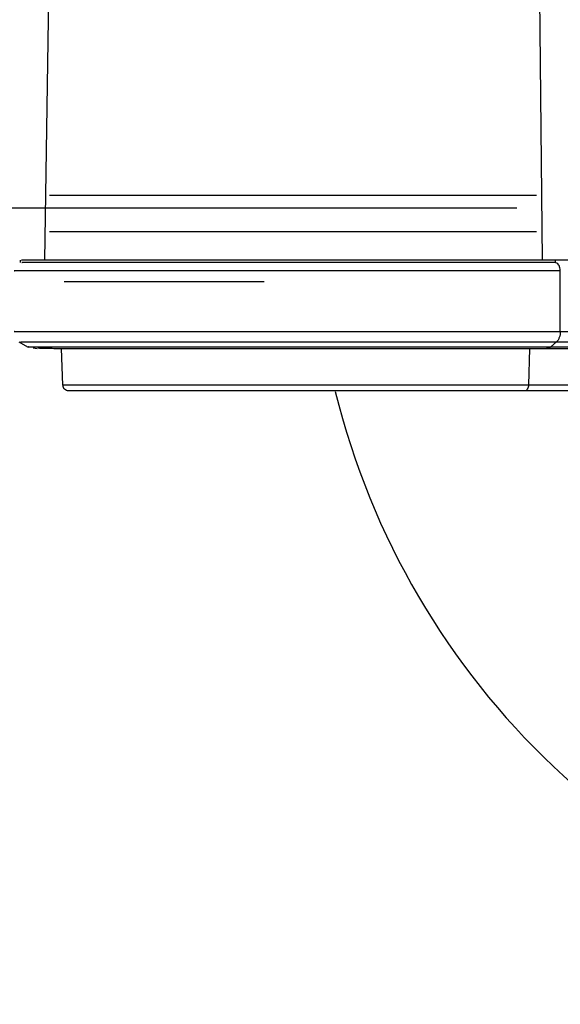
# Model space of a CAD drawing. Extents: x 1.4 to 30, y 1.4 to 19.7.
# Drawn here: x 22.9 to 23.1, y 14.6 to 14.8 of the extents above; entities that cross this region are included whole.
import ezdxf

# ---------------------------------------------------------------- set-up
doc = ezdxf.new("R2010")
doc.units = 0
doc.header["$MEASUREMENT"] = 0
doc.linetypes.add('CENTER', pattern=[0.39999999999999997, 0.25, -0.05, 0.05, -0.05])
doc.linetypes.add('CENTERX2', pattern=[0.7999999999999999, 0.5, -0.1, 0.1, -0.1])
doc.layers.get('0').update_dxf_attribs({"linetype": 'CONTINUOUS'})
doc.layers.add('CEN', color=5, linetype='CENTER')

msp = doc.modelspace()

# ---------------------------------------------------------------- linework, layer by layer
at = {"color": 7, "linetype": 'Continuous'}
for p, q in [((22.94616498432075, 14.83645245957805), (22.94507110458627, 14.76352852949259)), ((23.07997258890307, 14.76352849305281), (23.07926865441928, 14.83645171418532)), ((22.94642808523288, 14.78106461836489), (23.07838506062811, 14.78106458272048)), ((22.9464280825742, 14.77122209867986), (23.07838505796943, 14.77122206303544)), ((22.93849843824388, 14.76352853126801), (22.93849843805641, 14.76283452136386)), ((23.08348208230239, 14.7628425631311), (23.0834820808983, 14.76352849210482)), ((23.08481521877746, 14.74418514596548), (23.08481526991786, 14.76057563761267)), ((22.93815729303119, 14.74135062934322), (22.94046748062588, 14.74001686305622)), ((23.0837574564468, 14.74134201167716), (23.08228038982848, 14.74001682328775)), ((22.94044616875039, 14.74003028002244), (22.94085142617913, 14.73996581942833)), ((22.94198546397056, 14.73978543840481), (22.94310144324358, 14.73960792978473)), ((22.94955457998388, 14.73960538885779), (22.94992238180435, 14.72967474226084)), ((23.07643243432295, 14.73958564326797), (23.07619621682747, 14.7296751134319))]:
    msp.add_line(p, q, dxfattribs=at)
for radius, start, end in [(0.4379921259842519, 12.86086993218442, 180), (0.4379921259842519, 180, 347.2236068985873), (0.2083333333333358, 193.7923758742833, 324.9003678046054)]:
    msp.add_arc((23.22618851581042, 14.77763609698507), radius, start, end, dxfattribs=at)
for points, knots in [([(23.0834820808983, 14.76352849210482), (23.07884620346793, 14.76352849335707), (23.06957449841264, 14.76352849586156), (23.0534374271965, 14.76352850022053), (23.03643110236377, 14.7635285048143), (23.01901071665886, 14.76352850951992), (23.00189875087536, 14.76352851414223), (22.98573974769288, 14.76352851850712), (22.97115464232141, 14.76352852244687), (22.95871765898848, 14.76352852580637), (22.94885209861864, 14.76352852847127), (22.94214184934265, 14.76352853028385), (22.93868465859462, 14.76352853121771), (22.93885711066945, 14.76352853117113), (22.93891854667652, 14.76352853115453)], [0, 0, 0, 0, 0.08655384954010778, 0.1731067691905513, 0.2596597468398413, 0.3462141972162657, 0.4327703697699033, 0.5193271970563257, 0.6058833000892104, 0.6924380700386039, 0.7789919824360866, 0.8655460280328096, 0.9521008072498752, 1, 1, 1, 1]), ([(23.08333448209551, 14.76287232416569), (23.08070390991292, 14.76287232487626), (23.07521807651605, 14.7628723263581), (23.06572367056842, 14.76287232892274), (23.05662711488628, 14.76287233137992), (23.04847529611089, 14.7628723335819), (23.04174025377239, 14.76287233540118), (23.03522910006654, 14.76287233715998), (23.02899118085863, 14.76287233884498), (23.02306140133597, 14.76287234044674), (23.01559731398932, 14.76287234246295), (23.00647281562734, 14.76287234492767), (22.99576046526847, 14.76287234782131), (22.98537752907397, 14.76287235062596), (22.97592324007944, 14.76287235317977), (22.96783421373714, 14.76287235536479), (22.96174396273757, 14.7628723570099), (22.95715673662295, 14.76287235824901), (22.95364160645464, 14.76287235919852), (22.9483679426774, 14.76287236062305), (22.94351740300962, 14.76287236193328), (22.94019504803564, 14.76287236283072), (22.938836648119, 14.76287236319765), (22.93897399405233, 14.76287236316055), (22.93901660459581, 14.76287236314904)], [0, 0, 0, 0, 0.05027671971543013, 0.1048478007657008, 0.1636631906483124, 0.1982009709218922, 0.2326280971729302, 0.2671570100159926, 0.2968986090601957, 0.3265651773826743, 0.3562919956837614, 0.4094325361551843, 0.4654615648948359, 0.5241890473494374, 0.5802595610911946, 0.6322577637218619, 0.6799819294937742, 0.710135573074135, 0.740210250843834, 0.7703474267764462, 0.8604834225513888, 0.9169959138000073, 0.9742486061414772, 0.9999999999999999, 0.9999999999999999, 0.9999999999999999, 0.9999999999999999]), ([(23.08481442603358, 14.76057563244484), (23.08479014140991, 14.76087458910224), (23.08474155628137, 14.76147269792309), (23.08439692915867, 14.76222102916852), (23.08391349069811, 14.76275524759286), (23.08352744881228, 14.76283209624079), (23.08333447883125, 14.76287051041987)], [0, 0, 0, 0, 0.2498339191403091, 0.4998312199653663, 0.7499816378927632, 1, 1, 1, 1]), ([(23.11458768814996, 14.76352848370253), (23.11468352393347, 14.76352848367664), (23.11499394595212, 14.76352848359279), (23.11191389888867, 14.76352848442477), (23.10554693188069, 14.76352848614463), (23.09611510799398, 14.76352848869237), (23.08769309501775, 14.76352849096733), (23.0834820808983, 14.76352849210482)], [0, 0, 0, 0, 0.1004385503055681, 0.325330856530316, 0.5502210172895418, 0.775110101092232, 0.9999999999999999, 0.9999999999999999, 0.9999999999999999, 0.9999999999999999]), ([(23.08481526991787, 14.76057565949902), (23.08007937058902, 14.76057566077829), (23.07060758911945, 14.76057566333682), (23.05411677507382, 14.76057566779134), (23.03673439738639, 14.76057567248669), (23.01892548762913, 14.76057567729726), (23.00142866556648, 14.76057568202353), (22.98490286104743, 14.76057568648751), (22.9699830735183, 14.76057569051766), (22.95725645645756, 14.7605756939554), (22.94715674632093, 14.76057569668354), (22.94027917988998, 14.76057569854132), (22.93672609251339, 14.76057569950109), (22.93689586035698, 14.76057569945523), (22.93695676341082, 14.76057569943878)], [0, 0, 0, 0, 0.08650850817927382, 0.1730167023909047, 0.2595253108891632, 0.3460347448784107, 0.4325445333796106, 0.5190538646722598, 0.6055624628686731, 0.6920709280358677, 0.7785802503933044, 0.865090905240438, 0.9516022841068168, 1, 1, 1, 1]), ([(23.00455620456221, 14.75762300161337), (23.00374850797995, 14.75762300183155), (22.99725679942512, 14.75762300358509), (22.98584578114162, 14.75762300666746), (22.97125648850608, 14.75762301060834), (22.95901470093617, 14.75762301391511), (22.95315299667419, 14.75762301549848), (22.9503722939798, 14.75762301624961)], [0, 0, 0, 0, 0.03513316094442894, 0.2823761378573884, 0.5296170195091223, 0.7768575208183609, 1, 1, 1, 1]), ([(22.93695680811312, 14.7441851854587), (22.93689595547304, 14.74418518547514), (22.93672628257862, 14.74418518552097), (22.94027921113727, 14.74418518456125), (22.94715671803858, 14.74418518270349), (22.95725643572059, 14.74418517997534), (22.96998304171114, 14.74418517653761), (22.98490282312039, 14.74418517250745), (23.00142862080935, 14.74418516804348), (23.01892543752096, 14.74418516331722), (23.03673434344479, 14.74418515850665), (23.05411671944656, 14.74418515381129), (23.07060753402565, 14.74418514935677), (23.08007931813084, 14.74418514679824), (23.08481521877746, 14.74418514551897)], [0, 0, 0, 0, 0.0483784250765629, 0.1348915576954696, 0.2214039662820082, 0.3079150423521407, 0.3944252612133239, 0.480935613104613, 0.5674466981064927, 0.6539582403276903, 0.740469428031858, 0.8269797902285689, 0.9134897381280196, 1, 1, 1, 1]), ([(23.08481514369734, 14.74418514618516), (23.0847994821065, 14.74389997113938), (23.08476811318986, 14.74332878828018), (23.08454068854097, 14.74253697181651), (23.08421187703355, 14.74183556918913), (23.08390868395661, 14.74150699543645), (23.08375716473669, 14.7413427923511)], [0, 0, 0, 0, 0.2493742405790763, 0.4994767033726325, 0.7498659922536705, 1, 1, 1, 1]), ([(23.08481522203072, 14.74418514564949), (23.08911623697827, 14.74418514448769), (23.09771822068628, 14.74418514216411), (23.10734662736168, 14.74418513956327), (23.1138383746426, 14.74418513780971), (23.11697062685883, 14.74418513696362), (23.11664809287041, 14.74418513705075), (23.11654941624809, 14.7441851370774)], [0, 0, 0, 0, 0.2251851322579642, 0.4503678463317002, 0.6755507112754575, 0.9007374072955905, 1, 1, 1, 1]), ([(22.93859170229055, 14.74134246469335), (22.93853173668122, 14.74134246470955), (22.93836473447163, 14.74134246475466), (22.94185363129479, 14.74134246381223), (22.94860613079762, 14.74134246198824), (22.95852187307104, 14.74134245930979), (22.971016748764, 14.74134245593465), (22.9856648431888, 14.74134245197789), (23.00188971608045, 14.7413424475952), (23.01906792624936, 14.741342442955), (23.03655254477633, 14.74134243823203), (23.05361840208046, 14.74134243362217), (23.0698089346887, 14.74134242924876), (23.07910824893599, 14.74134242673682), (23.08375791449713, 14.74134242548084)], [0, 0, 0, 0, 0.04846332793768152, 0.1349687419288114, 0.2214734319537717, 0.3079767895815075, 0.3944792900753978, 0.4809819235856876, 0.5674852901406549, 0.6539891138756672, 0.7404925831274147, 0.8269952269456243, 0.9134974565012937, 1, 1, 1, 1]), ([(23.08375735853791, 14.74134192383833), (23.08798001325919, 14.7413419226977), (23.09642527735612, 14.74134192041645), (23.10587835026337, 14.74134191786297), (23.11225156213089, 14.74134191614143), (23.11532629461198, 14.74134191531088), (23.11501020360496, 14.74134191539626), (23.11491365504968, 14.74134191542234)], [0, 0, 0, 0, 0.2252373554787091, 0.4504722922107378, 0.675707379835699, 0.9009462994189601, 1, 1, 1, 1]), ([(22.94078833737054, 14.74001686296955), (22.94062165217548, 14.74001686301457), (22.94028828052488, 14.74001686310462), (22.94399629782853, 14.74001686210301), (22.95064724573365, 14.74001686030645), (22.96028629207959, 14.74001685770273), (22.97246258079238, 14.74001685441366), (22.9867295885904, 14.74001685055983), (23.00253429605086, 14.74001684629064), (23.01926714893256, 14.74001684177074), (23.03629859515567, 14.74001683717018), (23.05292209799875, 14.74001683267982), (23.06869297171487, 14.74001682841977), (23.07775124399037, 14.74001682597293), (23.08228038834695, 14.74001682474951)], [0, 0, 0, 0, 0.083334592609506, 0.1666698153981636, 0.250004340750576, 0.333337582534252, 0.416669998597019, 0.5000025428032295, 0.5833357931904822, 0.6666694840019168, 0.7500028333189067, 0.8333353874520262, 0.9166675425063662, 0.9999999999999999, 0.9999999999999999, 0.9999999999999999, 0.9999999999999999]), ([(22.94326105833164, 14.73976843293908), (22.94335068184965, 14.73974336445611), (22.94352693197416, 14.73969406575258), (22.94493430636872, 14.73964767606987), (22.94747428404944, 14.73960916275285), (22.95149913552062, 14.73958938419728), (22.95869630488151, 14.73958404072411), (22.96704639658261, 14.73958595259228), (22.9764547639135, 14.7395856401589), (22.98656317734519, 14.73958571427457), (22.99736301912227, 14.73958568026345), (23.00864460852904, 14.73958568304692), (23.01701070049152, 14.73958567977099), (23.02587472579861, 14.7395856759236), (23.035325665996, 14.73958567088864), (23.04506282434337, 14.73958566517304), (23.05471556253827, 14.73958565902956), (23.06394667660008, 14.7395856527353), (23.07298608908892, 14.73958564615531), (23.07841900003731, 14.73958564171785), (23.08103603645958, 14.73958563958033)], [0, 0, 0, 0, 0.0467095127875216, 0.09185711102957314, 0.1331348005974017, 0.2038895676920661, 0.2588546066326067, 0.3541783284242296, 0.40313387128718, 0.4526323440239801, 0.5459976830069364, 0.5895075080535354, 0.6382552355506264, 0.6804146043508953, 0.7303867292714561, 0.788167773930456, 0.8366442331064889, 0.8895149441994362, 0.9467792831698335, 1, 1, 1, 1]), ([(23.08100312958353, 14.7395858192073), (23.08474255922204, 14.73958637039862), (23.09261405197882, 14.73958753065535), (23.10150502180415, 14.73958961539235), (23.10817248150624, 14.73959197978784), (23.10985653050035, 14.73959377307959), (23.11069841530463, 14.73959466957671)], [0, 0, 0, 0, 0.2318122143191948, 0.4879642999995449, 0.7440246236364388, 1, 1, 1, 1]), ([(23.08228023042624, 14.740017252813), (23.08206943977507, 14.73986176303127), (23.08167441375898, 14.73957037198198), (23.0812387255007, 14.73959888407878), (23.08103552575691, 14.73961218177651)], [0, 0, 0, 0, 0.5336120725556543, 1, 1, 1, 1]), ([(23.08228038472977, 14.74001681871345), (23.08639319519445, 14.74001681760249), (23.09461877195779, 14.74001681538059), (23.10383333315708, 14.74001681289154), (23.11001694908003, 14.74001681122121), (23.11297599752628, 14.74001681042191), (23.1127149764076, 14.74001681049242), (23.11264700631135, 14.74001681051078)], [0, 0, 0, 0, 0.2297756014641762, 0.4595487354486782, 0.6893220233787071, 0.9190992204827597, 1, 1, 1, 1]), ([(23.07619342246499, 14.72967529756803), (23.07216697686309, 14.72967529865566), (23.06411151157623, 14.72967530083162), (23.05007394607298, 14.72967530462347), (23.03526650242914, 14.72967530862327), (23.02009181085778, 14.72967531272229), (23.00518434360219, 14.72967531674911), (22.99110791404099, 14.72967532055146), (22.9784066690134, 14.72967532398234), (22.96757266728226, 14.72967532690883), (22.95900141650366, 14.72967532922411), (22.95309020845614, 14.72967533082086), (22.9497954389417, 14.72967533171085), (22.95009057398665, 14.72967533163112), (22.95023818748195, 14.72967533159125)], [0, 0, 0, 0, 0.08324861511602624, 0.1665504505835565, 0.249925118246683, 0.3333466341295153, 0.4167626210939011, 0.50012664970429, 0.583423034211801, 0.6666733167432008, 0.749923599361952, 0.8332199840854434, 0.9165840129241296, 1, 1, 1, 1]), ([(22.94995313659732, 14.72969028567364), (22.94998402682624, 14.72947841734645), (22.95004606862546, 14.72905288821713), (22.95032833873157, 14.72872846300913), (22.95047006829396, 14.72856556710988)], [0, 0, 0, 0, 0.4978938281601465, 1, 1, 1, 1]), ([(22.95162417653624, 14.72810049404377), (22.95140985955312, 14.72812246395813), (22.95098054153931, 14.72816647390945), (22.95064040669204, 14.72843239480935), (22.95047006829396, 14.72856556710988)], [0, 0, 0, 0, 0.4992033323197788, 1, 1, 1, 1]), ([(23.07513994825383, 14.72809542349206), (23.07365940261358, 14.72809542389199), (23.07071095571629, 14.72809542468843), (23.06597692826046, 14.72809542596719), (23.06105034545003, 14.72809542729797), (23.05590740864577, 14.72809542868719), (23.05084861402564, 14.72809543005368), (23.04593672989504, 14.72809543138048), (23.04122293589085, 14.72809543265378), (23.03644552497685, 14.72809543394426), (23.03134609667577, 14.72809543532172), (23.02594134876951, 14.72809543678166), (23.02068652324975, 14.72809543820111), (23.0158816978321, 14.72809543949899), (23.01152883635605, 14.72809544067479), (23.00677276288377, 14.72809544195951), (23.00165739768016, 14.72809544334128), (22.99624629198723, 14.72809544480294), (22.98852814330534, 14.72809544688777), (22.97899124338522, 14.7280954494639), (22.97054655984693, 14.72809545174499), (22.96480268512524, 14.72809545329653), (22.96104852891394, 14.72809545431061), (22.95788685317665, 14.72809545516464), (22.95548481180777, 14.72809545581349), (22.95373643335959, 14.72809545628576), (22.95253411368556, 14.72809545661053), (22.95180135131633, 14.72809545680847), (22.95147236487775, 14.72809545689734), (22.95156915153492, 14.72809545687119), (22.95157100082233, 14.72809545687069)], [0, 0, 0, 0, 0.03341503862515648, 0.06654470100642061, 0.09957929910641394, 0.1327107831165734, 0.1661294337888893, 0.194520320688788, 0.2228137733128734, 0.2511279766054263, 0.2795808569352851, 0.3128581973493919, 0.3461257494916198, 0.3720155795409646, 0.3978817604331151, 0.4238139953465894, 0.457946284515774, 0.4919802077506288, 0.5261210111534623, 0.609063516811298, 0.6920435599148274, 0.733745926033374, 0.77508218001252, 0.8164259408117485, 0.8581506257341223, 0.8922333441613082, 0.9262398224344637, 0.9603748188128644, 0.9992428879068785, 1, 1, 1, 1]), ([(23.07619342377515, 14.72967530160442), (23.07617059983868, 14.72946872533025), (23.07612485042882, 14.72905465378532), (23.07587713516531, 14.72854155295279), (23.07553899194856, 14.72817806837109), (23.07527277158066, 14.72812635270656), (23.07513993674691, 14.72810054836351)], [0, 0, 0, 0, 0.2493968876413843, 0.4999032680759052, 0.7504688812213688, 1, 1, 1, 1]), ([(23.10168969637026, 14.72809541632041), (23.10111893016223, 14.72809541647458), (23.10035692320415, 14.72809541668042), (23.09806117493616, 14.72809541730055), (23.09610478543803, 14.72809541782901), (23.09224380430271, 14.72809541887194), (23.08584534428455, 14.72809542060031), (23.07870880437846, 14.72809542252804), (23.07513994825383, 14.72809542349206)], [0, 0, 0, 0, 0.2232650579625755, 0.2980721795910512, 0.4022115477373749, 0.5067256862166288, 0.7533223272009544, 1, 1, 1, 1]), ([(23.10318877931188, 14.72967529109453), (23.10327230666894, 14.72967529107197), (23.10354626488822, 14.72967529099796), (23.10088695567735, 14.7296752917163), (23.09536891424538, 14.72967529320684), (23.08717559561422, 14.72967529542003), (23.07985336771664, 14.72967529739792), (23.07619342365733, 14.72967529838655)], [0, 0, 0, 0, 0.09891028279891109, 0.3244120955663087, 0.5497872697166055, 0.7749655663999774, 1, 1, 1, 1])]:
    msp.add_open_spline(points, degree=3, knots=knots, dxfattribs=at)
at = {"layer": 'CEN', "linetype": 'CENTERX2'}
msp.add_line((22.57301092364503, 14.77763609698507), (25.49920418139202, 14.77763609698507), dxfattribs=at)

doc.saveas('drawing.dxf')
